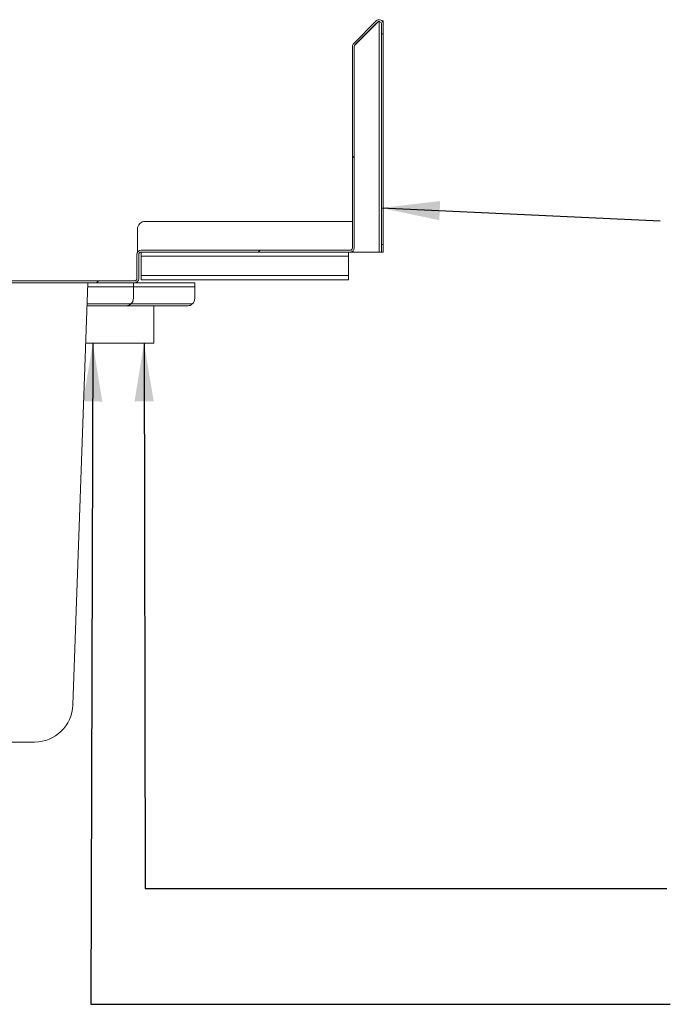
# Model space of a CAD drawing. Units: millimetres. Extents: x 19 to 409, y 19 to 268.
# Drawn here: x 337 to 360, y 225 to 259 of the extents above; entities that cross this region are included whole.
import ezdxf

# ---------------------------------------------------------------- set-up
doc = ezdxf.new("R2010")
doc.units = ezdxf.units.MM
doc.dimstyles.new('SLDDIMSTYLE3', dxfattribs={"dimtxt": 0.18, "dimasz": 2, "dimexe": 0, "dimexo": 0.0625, "dimgap": 0, "dimtad": 0, "dimtih": 1, "dimtoh": 1, "dimdec": 0, "dimrnd": 1e-09, "dimzin": 0, "dimdsep": 46, "dimtxsty": 'Standard', "dimsah": 1, "dimcen": 0.09, "dimadec": 0, "dimazin": 0, "dimtfac": 2, "dimtdec": 0, "dimtofl": 0, "dimtmove": 0, "dimatfit": 3, "dimfxl": 0, "dimfrac": 2, "dimtolj": 1, "dimtzin": 0, "dimarcsym": 0})

msp = doc.modelspace()

# ---------------------------------------------------------------- hatches: boundary and pattern name
at = {"linetype": 'Continuous', "lineweight": 18}
h = msp.add_hatch(dxfattribs=at)
h.set_pattern_fill('ANSI34', style=0)
edge = h.paths.add_edge_path(flags=0)
edge.add_line((313.3252, 248.0436), (313.3252, 248.1068))
edge.add_line((313.3252, 248.1068), (312.9937, 248.1068))
edge.add_arc((312.9937, 248.1857), 0.0789, 180, 270, ccw=False)
edge.add_line((312.9147, 248.1857), (312.9147, 251.0594))
edge.add_arc((312.9937, 251.0594), 0.0789, 90, 180, ccw=False)
edge.add_line((312.9937, 251.1384), (314.0252, 251.1384))
edge.add_arc((314.0252, 251.0594), 0.0789, 0, 90, ccw=False)
edge.add_line((314.1042, 251.0594), (314.1042, 250.2278))
edge.add_arc((314.2463, 250.2278), 0.1421, 180, 270)
edge.add_line((314.2463, 250.0857), (341.1937, 250.0857))
edge.add_arc((341.1937, 250.2278), 0.1421, 270, 360)
edge.add_line((341.3358, 250.2278), (341.3358, 251.0594))
edge.add_arc((341.4147, 251.0594), 0.0789, 90, 180, ccw=False)
edge.add_line((341.4147, 251.1384), (348.5779, 251.1384))
edge.add_arc((348.5779, 251.2805), 0.1421, 270, 360)
edge.add_line((348.72, 251.2805), (348.72, 258.1848))
edge.add_arc((348.7989, 258.1848), 0.0789, 135, 180, ccw=False)
edge.add_line((348.7431, 258.2406), (349.5141, 259.0116))
edge.add_arc((349.5699, 258.9557), 0.0789, 0, 135, ccw=False)
edge.add_line((349.6488, 258.9557), (349.6488, 258.6121))
edge.add_line((349.6488, 258.6121), (349.712, 258.6121))
edge.add_line((349.712, 258.6121), (349.712, 258.9557))
edge.add_arc((349.5699, 258.9557), 0.1421, 0, 135)
edge.add_line((349.4694, 259.0562), (348.6984, 258.2853))
edge.add_arc((348.7989, 258.1848), 0.1421, 135, 180)
edge.add_line((348.6568, 258.1848), (348.6568, 251.2805))
edge.add_arc((348.5779, 251.2805), 0.0789, 270, 360, ccw=False)
edge.add_line((348.5779, 251.2015), (341.4147, 251.2015))
edge.add_arc((341.4147, 251.0594), 0.1421, 90, 180)
edge.add_line((341.2726, 251.0594), (341.2726, 250.2278))
edge.add_arc((341.1937, 250.2278), 0.0789, 270, 360, ccw=False)
edge.add_line((341.1937, 250.1489), (314.2463, 250.1489))
edge.add_arc((314.2463, 250.2278), 0.0789, 180, 270, ccw=False)
edge.add_line((314.1673, 250.2278), (314.1673, 251.0594))
edge.add_arc((314.0252, 251.0594), 0.1421, 0, 90)
edge.add_line((314.0252, 251.2015), (312.9937, 251.2015))
edge.add_arc((312.9937, 251.0594), 0.1421, 90, 180)
edge.add_line((312.8516, 251.0594), (312.8516, 248.1857))
edge.add_arc((312.9937, 248.1857), 0.1421, 180, 270)
edge.add_line((312.9937, 248.0436), (313.3252, 248.0436))

# ---------------------------------------------------------------- linework, layer by layer
at = {"color": 7, "linetype": 'Continuous', "lineweight": 18}
for p, q in [((349.4694, 259.0562), (348.6984, 258.2853)), ((349.5388, 259.0283), (348.7264, 258.2159)), ((349.5141, 259.0116), (348.7431, 258.2406)), ((349.6671, 259.0594), (349.712, 259.0594)), ((349.712, 258.9557), (349.712, 259.0594)), ((349.6488, 258.9557), (349.6488, 258.6121)), ((349.712, 258.9557), (349.712, 258.6121)), ((349.6488, 251.4015), (349.6488, 258.6121)), ((349.712, 258.6121), (349.6488, 258.6121)), ((349.712, 251.4015), (349.712, 258.6121)), ((348.6568, 251.2805), (348.6568, 258.1848)), ((348.72, 251.2805), (348.72, 258.1848)), ((341.2909, 251.9278), (341.2909, 251.1384)), ((348.6568, 252.191), (341.5541, 252.191)), ((349.6488, 251.1384), (349.6488, 251.4015)), ((349.6488, 251.4015), (349.712, 251.4015)), ((349.712, 251.4015), (349.712, 251.1384)), ((341.2726, 250.2278), (341.2726, 251.0594)), ((341.2909, 251.1384), (341.2966, 251.1384)), ((341.3358, 250.2278), (341.3358, 251.0594)), ((341.4147, 251.2015), (348.5779, 251.2015)), ((341.4147, 250.9963), (341.4147, 251.1384)), ((341.4147, 251.1384), (348.5779, 251.1384)), ((348.52, 250.9963), (341.4147, 250.9963)), ((341.4147, 250.3331), (341.4147, 250.9963)), ((348.52, 250.9963), (348.52, 251.1384)), ((348.52, 250.3331), (348.52, 250.9963)), ((348.5779, 251.1384), (349.5699, 251.1384)), ((349.5699, 251.1384), (349.6488, 251.1384)), ((349.712, 251.1384), (349.6488, 251.1384)), ((348.52, 250.3331), (341.4147, 250.3331)), ((341.4147, 250.191), (341.4147, 250.3331)), ((348.52, 250.191), (348.52, 250.3331)), ((341.1937, 250.1489), (314.2463, 250.1489)), ((341.1937, 250.0857), (314.2463, 250.0857)), ((339.5862, 250.0857), (339.0814, 235.6293)), ((341.1516, 249.9436), (341.1516, 250.0857)), ((341.1516, 249.5594), (341.1516, 249.9436)), ((343.2568, 250.0857), (341.1937, 250.0857)), ((348.52, 250.191), (341.4147, 250.191)), ((343.2568, 249.9436), (343.2568, 250.0857)), ((343.2568, 249.5594), (343.2568, 249.9436)), ((339.5586, 249.2963), (340.8884, 249.2963)), ((340.8884, 249.2963), (342.9937, 249.2963)), ((341.8516, 248.0226), (341.8516, 249.2963)), ((339.5141, 248.0226), (341.8516, 248.0226)), ((337.7664, 234.3594), (317.7262, 234.3594))]:
    msp.add_line(p, q, dxfattribs=at)
at = {"color": 8, "linetype": 'Continuous', "lineweight": 18}
for p, q in [((349.5699, 259.0347), (349.5699, 251.1384)), ((341.1516, 249.9436), (339.5812, 249.9436)), ((343.2568, 249.9436), (341.1516, 249.9436)), ((341.0625, 249.3621), (339.5609, 249.3621)), ((343.1677, 249.3621), (341.0625, 249.3621))]:
    msp.add_line(p, q, dxfattribs=at)
at = {"color": 7, "linetype": 'Continuous', "lineweight": 18}
for centre, radius, start, end in [((349.5699, 258.9557), 0.1421, 0, 135), ((349.5699, 258.9557), 0.0789, 0, 135), ((348.7989, 258.1848), 0.1421, 135, 180), ((348.7989, 258.1848), 0.0789, 135, 180), ((341.5541, 251.9278), 0.2632, 90, 180), ((348.5779, 251.2805), 0.0789, 270, 0), ((348.5779, 251.2805), 0.1421, 270, 0), ((341.4147, 251.0594), 0.1421, 90, 180), ((341.4147, 251.0594), 0.0789, 90, 180), ((341.1937, 250.2278), 0.0789, 270, 360), ((341.1937, 250.2278), 0.1421, 270, 360), ((340.8884, 249.5594), 0.2632, 311.40962, 0), ((342.9937, 249.5594), 0.2632, 311.40962, 0), ((337.7664, 235.6752), 1.3158, 270, 358)]:
    msp.add_arc(centre, radius, start, end, dxfattribs=at)
for points, knots in [([(341.0625, 249.3621), (341.0491, 249.3516), (341.0149, 249.325), (340.9551, 249.3012), (340.91, 249.2978), (340.8884, 249.2963)], [0, 0, 0, 0, 0.25104826, 0.64184357, 1, 1, 1, 1]), ([(343.1677, 249.3621), (343.1544, 249.3516), (343.1202, 249.325), (343.0604, 249.3012), (343.0152, 249.2978), (342.9937, 249.2963)], [0, 0, 0, 0, 0.2510483, 0.6418436, 1, 1, 1, 1])]:
    msp.add_open_spline(points, degree=3, knots=knots, dxfattribs=at)

# ---------------------------------------------------------------- leaders
at = {"color": 7, "linetype": 'Continuous', "lineweight": 0}
for points in [[(349.6488, 252.6518), (359.1998, 252.2053)], [(339.7627, 248.0226), (339.6992, 225.3774), (359.5462, 225.3774)], [(341.5158, 248.0226), (341.5561, 229.3416), (359.4307, 229.3416)]]:
    msp.add_leader(points, dimstyle='SLDDIMSTYLE3', dxfattribs=at)

doc.saveas('drawing.dxf')
